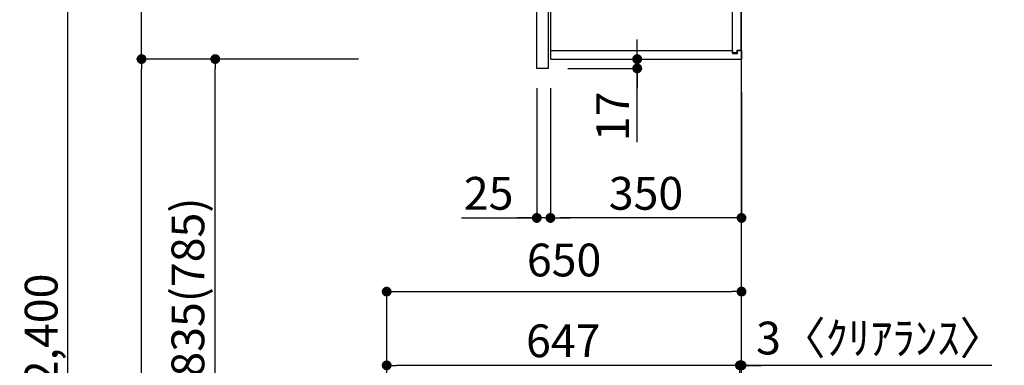
# Model space of a CAD drawing. Extents: x 55896 to 82369, y -33095 to -24225.
# Drawn here: x 64613 to 66417, y -29891 to -29258 of the extents above; entities that cross this region are included whole.
import ezdxf

# ---------------------------------------------------------------- set-up
doc = ezdxf.new("R2010")
doc.units = 0
doc.header["$LTSCALE"] = 50
doc.header["$MEASUREMENT"] = 0
doc.layers.get('0').update_dxf_attribs({"linetype": 'CONTINUOUS'})
doc.layers.get('DEFPOINTS').update_dxf_attribs({"color": 146, "linetype": 'CONTINUOUS'})
for name, color, linetype in [('111-壁仕上', 3, 'CONTINUOUS'), ('122-扉', 6, 'CONTINUOUS'), ('130-穴加工', 9, 'CONTINUOUS'), ('141-パーツ', 31, 'CONTINUOUS'), ('166-寸法B', 11, 'CONTINUOUS')]:
    doc.layers.add(name, color=color, linetype=linetype)
doc.styles.add('KH001', font='txt')
doc.dimstyles.new('KH1xx030', dxfattribs={"dimscale": 30, "dimtxt": 2, "dimasz": 0.6, "dimexe": 0.3, "dimexo": 1.2, "dimgap": 0.5, "dimtad": 3, "dimdec": 1, "dimdsep": 46, "dimlunit": 6, "dimtxsty": 'KH001', "dimblk": 'DOT', "dimcen": 1, "dimdle": 1, "dimclrd": 256, "dimclre": 256, "dimclrt": 256, "dimadec": 0, "dimazin": 0, "dimtfac": 1, "dimtdec": 1, "dimtix": 1, "dimtmove": 2, "dimatfit": 3, "dimldrblk": 'CLOSEDBLANK', "dimfxl": 1, "dimtolj": 1, "dimtzin": 0, "dimlwd": -1, "dimlwe": -1, "dimarcsym": 0})

# ---------------------------------------------------------------- blocks, each defined once
blk = doc.blocks.new('_Dot')
at = {"color": 0, "linetype": 'ByBlock', "lineweight": -2}
blk.add_line((-0.5, 0), (-1, 0), dxfattribs=at)
at = {"color": 0, "linetype": 'ByBlock', "const_width": 0.5}
blk.add_lwpolyline([(-0.25, 0, 1), (0.25, 0, 1)], format="xyb", close=True, dxfattribs=at)
blk = doc.blocks.new('*D58')
at = {"layer": '166-寸法B', "transparency": 16777216}
for p, q in [((65234.2, -28624.9), (64692.7, -28624.9)), ((64701.7, -31006.9), (64701.7, -28642.9)), ((65250.2, -31024.9), (64692.7, -31024.9))]:
    blk.add_line(p, q, dxfattribs=at)
at = {"layer": 'DEFPOINTS', "color": 0, "transparency": 16777216}
for p in [(64701.7, -28624.9), (65270.2, -28624.9), (65286.2, -31024.9)]:
    blk.add_point(p, dxfattribs=at)
at = {"layer": '166-寸法B', "transparency": 16777216, "xscale": 18, "yscale": 18, "zscale": 18}
for p, rotation in [((64701.7, -28624.9), 90), ((64701.7, -31024.9), 270)]:
    blk.add_blockref('_Dot', p, dxfattribs=dict(at, rotation=rotation))
at = {"layer": '166-寸法B', "transparency": 16777216, "insert": (64652.8, -29824.9), "char_height": 60, "attachment_point": 5, "rotation": 90, "style": 'KH001'}
blk.add_mtext('\\A1;2,400', dxfattribs=at)
blk = doc.blocks.new('_ClosedBlank')
at = {"color": 0, "linetype": 'ByBlock', "lineweight": -2}
for p, q in [((-1, 0.17), (0, 0)), ((-1, 0.17), (-1, -0.17)), ((0, 0), (-1, -0.17))]:
    blk.add_line(p, q, dxfattribs=at)
blk = doc.blocks.new('*D64')
at = {"layer": '166-寸法B', "transparency": 16777216}
for p, q in [((65285.7, -30128.9), (65285.7, -29746.7)), ((65303.7, -29755.7), (65917.7, -29755.7)), ((65935.7, -30128.9), (65935.7, -29746.7))]:
    blk.add_line(p, q, dxfattribs=at)
at = {"layer": 'DEFPOINTS', "color": 0, "transparency": 16777216}
for p in [(65935.7, -29755.7), (65285.7, -30164.9), (65935.7, -30164.9)]:
    blk.add_point(p, dxfattribs=at)
at = {"layer": '166-寸法B', "transparency": 16777216, "xscale": 18, "yscale": 18, "zscale": 18, "rotation": 180}
blk.add_blockref('_Dot', (65285.7, -29755.7), dxfattribs=at)
at = {"layer": '166-寸法B', "transparency": 16777216, "xscale": 18, "yscale": 18, "zscale": 18}
blk.add_blockref('_Dot', (65935.7, -29755.7), dxfattribs=at)
at = {"layer": '166-寸法B', "transparency": 16777216, "insert": (65610.7, -29697.8), "char_height": 60, "attachment_point": 5, "style": 'KH001'}
blk.add_mtext('\\A1;650', dxfattribs=at)
blk = doc.blocks.new('*D65')
at = {"layer": '166-寸法B', "transparency": 16777216}
for p, q in [((65932.7, -30128.9), (65932.7, -29881.7)), ((65935.7, -30128.9), (65935.7, -29881.7)), ((65914.7, -29890.7), (65896.7, -29890.7)), ((65935.7, -29890.7), (65932.7, -29890.7)), ((65935.7, -29890.7), (65932.7, -29890.7)), ((66394.1, -29890.7), (65935.7, -29890.7)), ((65953.7, -29890.7), (65971.7, -29890.7))]:
    blk.add_line(p, q, dxfattribs=at)
at = {"layer": 'DEFPOINTS', "color": 0, "transparency": 16777216}
for p in [(65932.7, -29890.7), (65932.7, -30164.9), (65935.7, -30164.9)]:
    blk.add_point(p, dxfattribs=at)
at = {"layer": '166-寸法B', "transparency": 16777216, "xscale": 18, "yscale": 18, "zscale": 18}
blk.add_blockref('_Dot', (65932.7, -29890.7), dxfattribs=at)
at = {"layer": '166-寸法B', "transparency": 16777216, "xscale": 18, "yscale": 18, "zscale": 18, "rotation": 180}
blk.add_blockref('_Dot', (65935.7, -29890.7), dxfattribs=at)
at = {"layer": '166-寸法B', "transparency": 16777216, "insert": (66189.7, -29840.7), "char_height": 60, "attachment_point": 5, "style": 'KH001'}
blk.add_mtext('\\A1;3〈ｸﾘｱﾗﾝｽ〉', dxfattribs=at)
blk = doc.blocks.new('*D66')
at = {"layer": '166-寸法B', "transparency": 16777216}
for p, q in [((65285.7, -30128.9), (65285.7, -29881.7)), ((65932.7, -30128.9), (65932.7, -29881.7)), ((65914.7, -29890.7), (65303.7, -29890.7))]:
    blk.add_line(p, q, dxfattribs=at)
at = {"layer": 'DEFPOINTS', "color": 0, "transparency": 16777216}
for p in [(65285.7, -29890.7), (65285.7, -30164.9), (65932.7, -30164.9)]:
    blk.add_point(p, dxfattribs=at)
at = {"layer": '166-寸法B', "transparency": 16777216, "xscale": 18, "yscale": 18, "zscale": 18, "rotation": 180}
blk.add_blockref('_Dot', (65285.7, -29890.7), dxfattribs=at)
at = {"layer": '166-寸法B', "transparency": 16777216, "xscale": 18, "yscale": 18, "zscale": 18}
blk.add_blockref('_Dot', (65932.7, -29890.7), dxfattribs=at)
at = {"layer": '166-寸法B', "transparency": 16777216, "insert": (65609.2, -29845.7), "char_height": 60, "attachment_point": 5, "style": 'KH001'}
blk.add_mtext('\\A1;647', dxfattribs=at)
blk = doc.blocks.new('*D68')
at = {"layer": '166-寸法B', "linetype": 'ByBlock', "transparency": 16777216}
for p, q in [((65585.7, -29382.9), (65585.7, -29629.7)), ((65935.7, -29391.2), (65935.7, -29629.7)), ((65917.7, -29620.7), (65603.7, -29620.7))]:
    blk.add_line(p, q, dxfattribs=at)
at = {"layer": 'DEFPOINTS', "color": 0, "transparency": 16777216}
for p in [(65585.7, -29346.9), (65935.7, -29355.2), (65585.7, -29620.7)]:
    blk.add_point(p, dxfattribs=at)
at = {"layer": '166-寸法B', "transparency": 16777216, "xscale": 18, "yscale": 18, "zscale": 18, "rotation": 180}
blk.add_blockref('_Dot', (65585.7, -29620.7), dxfattribs=at)
at = {"layer": '166-寸法B', "transparency": 16777216, "xscale": 18, "yscale": 18, "zscale": 18}
blk.add_blockref('_Dot', (65935.7, -29620.7), dxfattribs=at)
at = {"layer": '166-寸法B', "transparency": 16777216, "insert": (65760.7, -29575.7), "char_height": 60, "attachment_point": 5, "style": 'KH001'}
blk.add_mtext('\\A1;350', dxfattribs=at)
blk = doc.blocks.new('*D69')
at = {"layer": '166-寸法B', "transparency": 16777216}
for p, q in [((65234.2, -29329.9), (64962.7, -29329.9)), ((64971.7, -30146.9), (64971.7, -29347.9)), ((65249.7, -30164.9), (64962.7, -30164.9))]:
    blk.add_line(p, q, dxfattribs=at)
at = {"layer": 'DEFPOINTS', "color": 0, "transparency": 16777216}
for p in [(64971.7, -29329.9), (65270.2, -29329.9), (65285.7, -30164.9)]:
    blk.add_point(p, dxfattribs=at)
at = {"layer": '166-寸法B', "transparency": 16777216, "xscale": 18, "yscale": 18, "zscale": 18}
for p, rotation in [((64971.7, -29329.9), 90), ((64971.7, -30164.9), 270)]:
    blk.add_blockref('_Dot', p, dxfattribs=dict(at, rotation=rotation))
at = {"layer": '166-寸法B', "transparency": 16777216, "insert": (64921.6, -29747.4), "char_height": 60, "attachment_point": 5, "rotation": 90, "style": 'KH001'}
blk.add_mtext('\\A1;835(785)', dxfattribs=at)
blk = doc.blocks.new('*D70')
at = {"layer": '166-寸法B', "transparency": 16777216}
for p, q in [((65234.2, -28629.9), (64827.7, -28629.9)), ((64836.7, -29311.9), (64836.7, -28647.9)), ((65234.2, -29329.9), (64827.7, -29329.9))]:
    blk.add_line(p, q, dxfattribs=at)
at = {"layer": 'DEFPOINTS', "color": 0, "transparency": 16777216}
for p in [(64836.7, -28629.9), (65270.2, -28629.9), (65270.2, -29329.9)]:
    blk.add_point(p, dxfattribs=at)
at = {"layer": '166-寸法B', "transparency": 16777216, "xscale": 18, "yscale": 18, "zscale": 18}
for p, rotation in [((64836.7, -28629.9), 90), ((64836.7, -29329.9), 270)]:
    blk.add_blockref('_Dot', p, dxfattribs=dict(at, rotation=rotation))
at = {"layer": '166-寸法B', "transparency": 16777216, "insert": (64791.7, -28979.9), "char_height": 60, "attachment_point": 5, "rotation": 90, "style": 'KH001'}
blk.add_mtext('\\A1;700', dxfattribs=at)
blk = doc.blocks.new('*D72')
at = {"layer": '166-寸法B', "transparency": 16777216}
for p, q in [((65234.2, -29329.9), (64827.7, -29329.9)), ((64836.7, -31006.9), (64836.7, -29347.9)), ((65250.2, -31024.9), (64827.7, -31024.9))]:
    blk.add_line(p, q, dxfattribs=at)
at = {"layer": 'DEFPOINTS', "color": 0, "transparency": 16777216}
for p in [(64836.7, -29329.9), (65270.2, -29329.9), (65286.2, -31024.9)]:
    blk.add_point(p, dxfattribs=at)
at = {"layer": '166-寸法B', "transparency": 16777216, "xscale": 18, "yscale": 18, "zscale": 18}
for p, rotation in [((64836.7, -29329.9), 90), ((64836.7, -31024.9), 270)]:
    blk.add_blockref('_Dot', p, dxfattribs=dict(at, rotation=rotation))
at = {"layer": '166-寸法B', "transparency": 16777216, "insert": (64787.8, -30177.4), "char_height": 60, "attachment_point": 5, "rotation": 90, "style": 'KH001'}
blk.add_mtext('\\A1;1,695', dxfattribs=at)
blk = doc.blocks.new('*D73')
at = {"layer": '166-寸法B', "transparency": 16777216}
for p, q in [((65744.6, -29311.9), (65744.6, -29293.9)), ((65622.7, -29329.9), (65753.6, -29329.9)), ((65744.6, -29346.9), (65744.6, -29329.9)), ((65744.6, -29346.9), (65744.6, -29329.9)), ((65617.7, -29346.9), (65753.6, -29346.9)), ((65744.6, -29482.3), (65744.6, -29346.9)), ((65744.6, -29364.9), (65744.6, -29382.9))]:
    blk.add_line(p, q, dxfattribs=at)
at = {"layer": 'DEFPOINTS', "color": 0, "transparency": 16777216}
for p in [(65586.7, -29329.9), (65744.6, -29329.9), (65581.7, -29346.9)]:
    blk.add_point(p, dxfattribs=at)
at = {"layer": '166-寸法B', "transparency": 16777216, "xscale": 18, "yscale": 18, "zscale": 18}
for p, rotation in [((65744.6, -29329.9), 270), ((65744.6, -29346.9), 90)]:
    blk.add_blockref('_Dot', p, dxfattribs=dict(at, rotation=rotation))
at = {"layer": '166-寸法B', "transparency": 16777216, "insert": (65699.6, -29434.7), "char_height": 60, "attachment_point": 5, "rotation": 90, "style": 'KH001'}
blk.add_mtext('\\A1;17', dxfattribs=at)
blk = doc.blocks.new('ｳｫｰﾙｷｬﾋﾞH700_D')
at = {"layer": '122-扉', "color": 253}
for p, q in [((-375, 0), (-354, 0)), ((-375, -717), (-375, 0)), ((-354, 0), (-354, -717)), ((-349, -16), (-349, 0)), ((-348.5, 0), (-349, 0)), ((-348.5, 0), (0, 0)), ((0, -16), (0, 0)), ((-349, -684), (-349, -16)), ((-349, -16), (-16.5, -16)), ((-7.4, -10), (-16.5, -10)), ((-16.5, -10), (-16.5, -16)), ((-8.5, -11.5), (-16.5, -11.5)), ((-16.5, -688.5), (-16.5, -11.5)), ((-8.5, -11.5), (-8.5, -16.5)), ((-8.5, -16.5), (-0.5, -16.5)), ((-7.4, -16), (-7.4, -10)), ((-7.4, -16), (0, -16)), ((-0.5, -683.5), (-0.5, -16.5)), ((-335.5, -272.8), (-335.5, -256.8)), ((-335.5, -256.8), (-17, -256.8)), ((-17, -256.8), (-17, -272.8)), ((-335.5, -272.8), (-321.5, -272.8)), ((-312.5, -272.8), (-52.5, -272.8)), ((-43.5, -272.8), (-17, -272.8)), ((-335.5, -464.8), (-335.5, -448.8)), ((-335.5, -448.8), (-17, -448.8)), ((-17, -448.8), (-17, -464.8)), ((-335.5, -464.8), (-321.5, -464.8)), ((-312.5, -464.8), (-52.5, -464.8)), ((-43.5, -464.8), (-17, -464.8)), ((-349, -700), (-349, -684)), ((-349, -684), (-16.5, -684)), ((-16.5, -684), (-16.5, -690)), ((-8.5, -683.5), (-8.5, -688.5)), ((-8.5, -683.5), (-0.5, -683.5)), ((-7.4, -690), (-7.4, -684)), ((-7.4, -684), (0, -684)), ((0, -684), (0, -700)), ((-349, -700), (0, -700)), ((-8.5, -688.5), (-16.5, -688.5)), ((-16.5, -690), (-7.4, -690)), ((-354, -717), (-375, -717))]:
    blk.add_line(p, q, dxfattribs=at)
at = {"layer": '130-穴加工', "linetype": 'Continuous'}
for centre in [(-317, -178), (-48, -178), (-317, -210), (-48, -210), (-317, -242), (-48, -242), (-317, -274), (-48, -274), (-317, -306), (-48, -306), (-317, -338), (-48, -338), (-317, -370), (-48, -370), (-317, -402), (-48, -402), (-317, -434), (-48, -434), (-317, -466), (-48, -466), (-317, -498), (-48, -498), (-317, -530), (-48, -530)]:
    blk.add_circle(centre, 2.5, dxfattribs=at)
at = {"layer": '141-パーツ'}
for p, q in [((-347.5, -25.5), (-347.5, -16)), ((-342.5, -16), (-342.5, -21)), ((-336.5, -21), (-336.5, -16)), ((-331.5, -16), (-331.5, -21)), ((-320.5, -34.5), (-320.5, -16)), ((-308.5, -34.5), (-308.5, -16)), ((-277.5, -16), (-277.5, -45)), ((-274.5, -16), (-274.5, -45)), ((-320.5, -28), (-348.5, -28)), ((-320.5, -29), (-348.5, -29)), ((-342.5, -25.5), (-347.5, -25.5)), ((-342.5, -21), (-336.5, -21)), ((-342.5, -23.5), (-342.5, -21)), ((-342.5, -23.5), (-342.5, -25.5)), ((-338, -25.5), (-342.5, -23.5)), ((-342.5, -25.5), (-338, -25.5)), ((-331.5, -21), (-336.5, -21)), ((-331.5, -21), (-320.5, -21)), ((-320.5, -34.5), (-308.5, -34.5)), ((-319.5, -34.5), (-319.5, -45)), ((-309.5, -34.5), (-309.5, -45)), ((-309.5, -45), (-319.5, -45)), ((-309.5, -45), (-277.5, -45)), ((-277.5, -45), (-274.5, -45))]:
    blk.add_line(p, q, dxfattribs=at)
at = {"layer": '141-パーツ', "linetype": 'Continuous'}
for p, q in [((-321.5, -278.3), (-321.5, -272.8)), ((-321.5, -272.8), (-318.9, -272.8)), ((-315.1, -272.8), (-312.5, -272.8)), ((-312.5, -278.3), (-312.5, -272.8)), ((-52.5, -278.3), (-52.5, -272.8)), ((-52.5, -272.8), (-49.9, -272.8)), ((-46.1, -272.8), (-43.5, -272.8)), ((-43.5, -278.3), (-43.5, -272.8)), ((-321.5, -470.3), (-321.5, -464.8)), ((-321.5, -464.8), (-318.9, -464.8)), ((-315.1, -464.8), (-312.5, -464.8)), ((-312.5, -470.3), (-312.5, -464.8)), ((-52.5, -470.3), (-52.5, -464.8)), ((-52.5, -464.8), (-49.9, -464.8)), ((-46.1, -464.8), (-43.5, -464.8)), ((-43.5, -470.3), (-43.5, -464.8))]:
    blk.add_line(p, q, dxfattribs=at)
for centre in [(-317, -274), (-48, -274), (-317, -466), (-48, -466)]:
    blk.add_circle(centre, 2.25, dxfattribs=at)
for centre, start, end in [((-317, -278.3), 180, 270), ((-317, -278.3), 270, 0), ((-48, -278.3), 180, 270), ((-48, -278.3), 270, 0), ((-317, -470.3), 180, 270), ((-317, -470.3), 270, 0), ((-48, -470.3), 180, 270), ((-48, -470.3), 270, 0)]:
    blk.add_arc(centre, 4.5, start, end, dxfattribs=at)
blk = doc.blocks.new('*D74')
at = {"layer": '166-寸法B', "linetype": 'ByBlock', "transparency": 16777216}
for p, q in [((65560.7, -29382.9), (65560.7, -29629.7)), ((65585.7, -29418.9), (65585.7, -29629.7)), ((65422.6, -29620.7), (65560.7, -29620.7)), ((65542.7, -29620.7), (65524.7, -29620.7)), ((65585.7, -29620.7), (65560.7, -29620.7)), ((65585.7, -29620.7), (65560.7, -29620.7)), ((65603.7, -29620.7), (65621.7, -29620.7))]:
    blk.add_line(p, q, dxfattribs=at)
at = {"layer": 'DEFPOINTS', "color": 0, "transparency": 16777216}
for p in [(65560.7, -29346.9), (65585.7, -29382.9), (65560.7, -29620.7)]:
    blk.add_point(p, dxfattribs=at)
at = {"layer": '166-寸法B', "transparency": 16777216, "xscale": 18, "yscale": 18, "zscale": 18}
blk.add_blockref('_Dot', (65560.7, -29620.7), dxfattribs=at)
at = {"layer": '166-寸法B', "transparency": 16777216, "xscale": 18, "yscale": 18, "zscale": 18, "rotation": 180}
blk.add_blockref('_Dot', (65585.7, -29620.7), dxfattribs=at)
at = {"layer": '166-寸法B', "transparency": 16777216, "insert": (65472.5, -29575.7), "char_height": 60, "attachment_point": 5, "style": 'KH001'}
blk.add_mtext('\\A1;25', dxfattribs=at)

msp = doc.modelspace()

# ---------------------------------------------------------------- linework, layer by layer
at = {"layer": '111-壁仕上', "ltscale": 2}
msp.add_lwpolyline([(65111.74, -31024.89), (65935.68, -31024.89), (65935.68, -28624.89), (65111.74, -28624.89)], dxfattribs=at)

# ---------------------------------------------------------------- block references
at = {"layer": '166-寸法B'}
msp.add_blockref('ｳｫｰﾙｷｬﾋﾞH700_D', (65935.68, -28629.89), dxfattribs=at)

# ---------------------------------------------------------------- dimensions: what is measured, and where the dimension line sits
for base, p2, picture, middle in [((64701.65, -28624.89), (65270.21, -28624.89), '*D58', (64652.85, -29824.89)), ((64836.65, -29329.89), (65270.21, -29329.89), '*D72', (64787.85, -30177.39))]:
    dim = msp.add_linear_dim(base=base, p1=(65286.21, -31024.89), p2=p2, angle=90, dimstyle='KH1xx030', dxfattribs=at)
    dim.commit()
    dim.dimension.update_dxf_attribs({"geometry": picture, "text_midpoint": middle})
for base, p1, p2, override, picture, middle in [((64836.65, -28629.89), (65270.21, -29329.89), (65270.21, -28629.89), {"dimpost": ''}, '*D70', (64791.65, -28979.89)), ((64971.65, -29329.89), (65285.68, -30164.89), (65270.21, -29329.89), {"dimpost": '(785)'}, '*D69', (64921.63, -29747.39))]:
    dim = msp.add_linear_dim(base=base, p1=p1, p2=p2, angle=90, dimstyle='KH1xx030', override=override, dxfattribs=at)
    dim.commit()
    dim.dimension.update_dxf_attribs({"geometry": picture, "text_midpoint": middle})
dim = msp.add_linear_dim(base=(65744.59, -29329.89), p1=(65581.68, -29346.89), p2=(65586.68, -29329.89), angle=90, dimstyle='KH1xx030', override={"dimtmove": 1}, dxfattribs=at)
dim.commit()
dim.dimension.update_dxf_attribs({"geometry": '*D73', "text_midpoint": (65699.59, -29434.74), "dimtype": 128})
dim = msp.add_linear_dim(base=(65560.68, -29620.69), p1=(65585.68, -29382.89), p2=(65560.68, -29346.89), dimstyle='KH1xx030', override={"dimtmove": 1, "dimfxl": 0.5, "dimarcsym": 1}, dxfattribs=at)
dim.commit()
dim.dimension.update_dxf_attribs({"geometry": '*D74', "text_midpoint": (65472.48, -29621.01), "dimtype": 128})
dim = msp.add_linear_dim(base=(65585.68, -29620.69), p1=(65935.68, -29355.17), p2=(65585.68, -29346.89), dimstyle='KH1xx030', override={"dimfxl": 0.5, "dimarcsym": 1}, dxfattribs=at)
dim.commit()
dim.dimension.update_dxf_attribs({"geometry": '*D68', "text_midpoint": (65760.68, -29575.69)})
dim = msp.add_linear_dim(base=(65935.68, -29755.69), p1=(65285.68, -30164.89), p2=(65935.68, -30164.89), dimstyle='KH1xx030', dxfattribs=at)
dim.commit()
dim.dimension.update_dxf_attribs({"geometry": '*D64', "text_midpoint": (65610.68, -29697.82), "dimtype": 128})
dim = msp.add_linear_dim(base=(65285.68, -29890.69), p1=(65932.68, -30164.89), p2=(65285.68, -30164.89), dimstyle='KH1xx030', dxfattribs=at)
dim.commit()
dim.dimension.update_dxf_attribs({"geometry": '*D66', "text_midpoint": (65609.18, -29845.69)})
dim = msp.add_linear_dim(base=(65932.68, -29890.69), p1=(65935.68, -30164.89), p2=(65932.68, -30164.89), text='<>〈ｸﾘｱﾗﾝｽ〉', dimstyle='KH1xx030', override={"dimtmove": 1}, dxfattribs=at)
dim.commit()
dim.dimension.update_dxf_attribs({"geometry": '*D65', "text_midpoint": (66189.7, -29910.54), "dimtype": 128})

doc.saveas('drawing.dxf')
